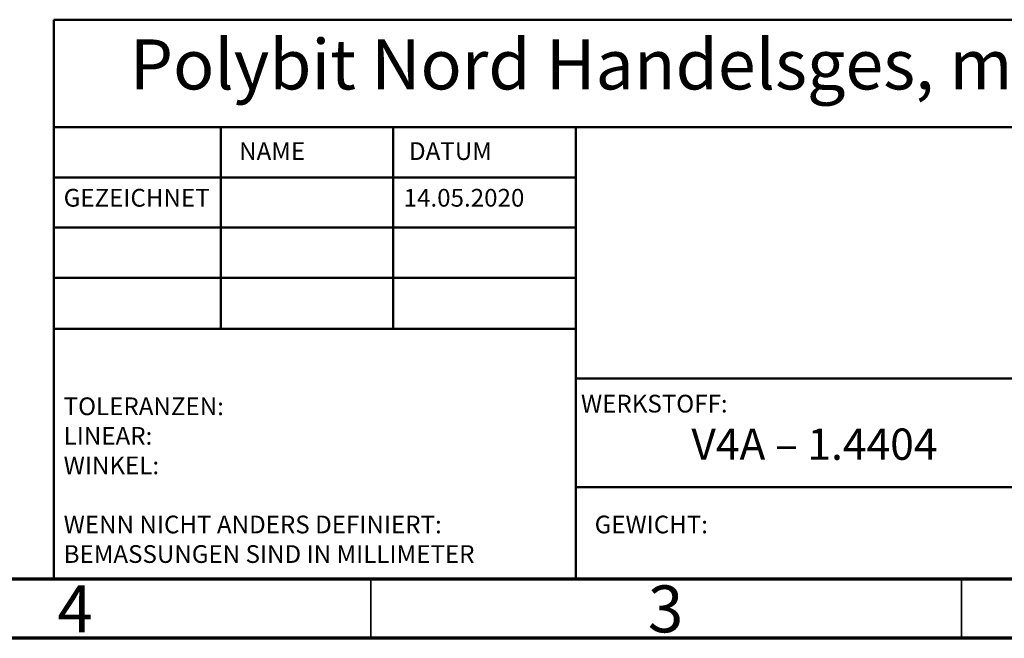
# Model space of a CAD drawing. Units: millimetres. Extents: x 15 to 589, y 5 to 415.
# Drawn here: x 422 to 506, y 5 to 57 of the extents above; entities that cross this region are included whole.
import ezdxf

# ---------------------------------------------------------------- set-up
doc = ezdxf.new("R2010")
doc.units = ezdxf.units.MM
doc.styles.add('SLDTEXTSTYLE0', font='TXT', dxfattribs={"width": 0.75})
doc.styles.add('SLDTEXTSTYLE1', font='TXT', dxfattribs={"width": 0.663})
doc.styles.add('SLDTEXTSTYLE2', font='TXT', dxfattribs={"width": 0.75, "bigfont": 'bigfont'})

# ---------------------------------------------------------------- blocks, each defined once
blk = doc.blocks.new('SW_NOTE_0_1')
at = {"color": 0, "linetype": 'Continuous', "lineweight": 0, "char_height": 1.5, "attachment_point": 1, "style": 'SLDTEXTSTYLE0'}
for s, insert in [('TOLERANZEN:', (0, -3.066)), ('LINEAR:', (0, -5.566)), ('WINKEL:', (0, -8.066)), ('WENN NICHT ANDERS DEFINIERT:', (0, -13.066)), ('BEMASSUNGEN SIND IN MILLIMETER', (0, -15.566))]:
    blk.add_mtext(s, dxfattribs=dict(at, insert=insert))

msp = doc.modelspace()

# ---------------------------------------------------------------- linework, layer by layer
at = {"color": 7, "linetype": 'Continuous', "lineweight": 50}
for p, q in [((425.1545, 57.3407), (584, 57.3407)), ((425.1545, 57.3407), (425.1545, 10)), ((583.9957, 48.25), (425.1545, 48.25)), ((439.2935, 48.2464), (439.2935, 31.1854)), ((453.9044, 48.25), (453.9001, 31.1911)), ((469.3604, 9.9889), (469.37, 48.25)), ((469.369, 44), (425.1545, 44)), ((469.3679, 39.75), (425.1545, 39.75)), ((469.3668, 35.4889), (425.1545, 35.5)), ((469.3657, 31.1973), (425.1545, 31.1797)), ((469.3647, 26.9889), (583.9904, 26.9889)), ((469.3624, 17.7767), (583.9872, 17.7767))]:
    msp.add_line(p, q, dxfattribs=at)
at = {"color": 7, "linetype": 'Continuous', "lineweight": 70}
for p, q in [((583.9861, 10), (19.9861, 10)), ((589, 5), (15, 5))]:
    msp.add_line(p, q, dxfattribs=at)
at = {"color": 7, "linetype": 'Continuous', "lineweight": 35}
for p, q in [((452, 10), (452, 5)), ((502, 10), (502, 5))]:
    msp.add_line(p, q, dxfattribs=at)

# ---------------------------------------------------------------- block references
at = {"color": 7, "linetype": 'Continuous', "lineweight": 0}
msp.add_blockref('SW_NOTE_0_1', (425.9935, 28.4458), dxfattribs=at)

# ---------------------------------------------------------------- texts
for s, insert, char_height, attachment_point, style in [('Polybit Nord Handelsges, mbH', (431.6001, 55.6749), 4.233333, 1, 'SLDTEXTSTYLE1'), ('NAME', (440.8517, 46.9726), 1.5, 1, 'SLDTEXTSTYLE0'), ('DATUM', (455.2365, 46.9726), 1.5, 1, 'SLDTEXTSTYLE0'), ('GEZEICHNET', (425.9935, 43.023), 1.5, 1, 'SLDTEXTSTYLE0'), ('14.05.2020', (454.7783, 43.023), 1.5, 1, 'SLDTEXTSTYLE0'), ('WERKSTOFF:', (469.7938, 25.6042), 1.5, 1, 'SLDTEXTSTYLE0'), ('V4A – 1.4404', (479.1381, 22.7493), 2.645833, 1, 'SLDTEXTSTYLE2'), ('GEWICHT:', (470.9521, 15.378), 1.4986, 1, 'SLDTEXTSTYLE0'), ('4', (426.96, 9.4704), 3.9687, 2, 'SLDTEXTSTYLE0'), ('3', (476.96, 9.4704), 3.9687, 2, 'SLDTEXTSTYLE0')]:
    msp.add_mtext(s, dxfattribs=dict(at, insert=insert, char_height=char_height, attachment_point=attachment_point, style=style))

doc.saveas('drawing.dxf')
